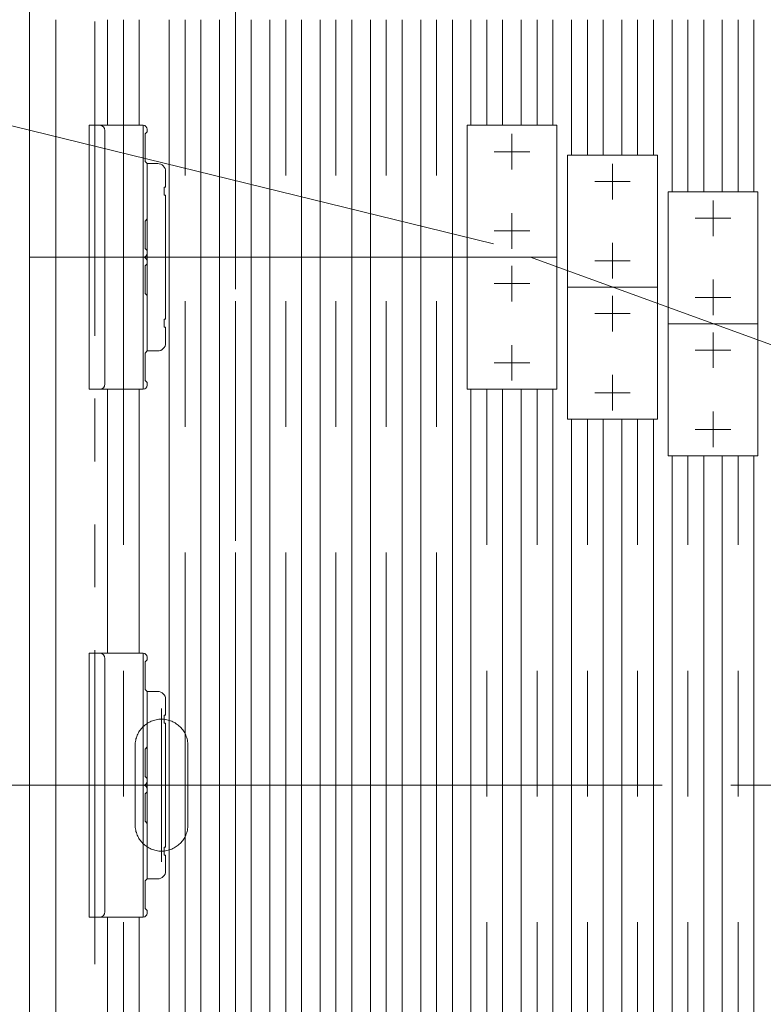
# Model space of a CAD drawing. Units: millimetres. Extents: x -2955 to 2955, y -2027 to 2027.
# Drawn here: x -2014 to -1732, y 981 to 1354 of the extents above; entities that cross this region are included whole.
import ezdxf

# ---------------------------------------------------------------- set-up
doc = ezdxf.new("R2010")
doc.units = ezdxf.units.MM
doc.header["$LTSCALE"] = 3.75
doc.linetypes.add('CENTERX2', pattern=[101.6, 63.5, -12.7, 12.7, -12.7])
doc.linetypes.add('PHANTOM', pattern=[63.5, 31.75, -6.35, 6.35, -6.35, 6.35, -6.35])
for name, color, linetype in [('19', 7, 'Continuous'), ('55', 7, 'Continuous'), ('63', 7, 'Continuous'), ('71', 7, 'Continuous'), ('73', 7, 'Continuous'), ('74', 7, 'Continuous'), ('77', 7, 'Continuous'), ('78', 7, 'Continuous'), ('Layer0080', 7, 'Continuous'), ('Layer0255', 7, 'Continuous')]:
    doc.layers.add(name, color=color, linetype=linetype)

# ---------------------------------------------------------------- blocks, each defined once
blk = doc.blocks.new('DC_GROUP_W_SLSH_S_150_3_85')
at = {"layer": '19', "color": 7, "linetype": 'Continuous', "lineweight": 13}
blk.add_line((-2010.33, 1441.44), (-2010.33, 687.44), dxfattribs=at)
blk = doc.blocks.new('DC_GROUP_W_SLSH_S_150_3_84')
at = {"layer": '19', "linetype": 'Continuous'}
blk.add_blockref('DC_GROUP_W_SLSH_S_150_3_85', (0, 0), dxfattribs=at)
blk = doc.blocks.new('DC_GROUP_W_SLSH_S_150_3_279')
at = {"layer": '73', "color": 7, "linetype": 'Continuous', "lineweight": 13}
for p, q in [((-1981.78, 1064.44), (-1967.28, 1064.44)), ((-1967.28, 1014.44), (-1967.28, 1064.44)), ((-1966.58, 1061.14), (-1965.78, 1061.94)), ((-1966.58, 1050.74), (-1966.58, 1061.14)), ((-1965.78, 1062.94), (-1965.78, 1061.94)), ((-1981.78, 1029.44), (-1981.78, 1049.44)), ((-1965.78, 1049.94), (-1966.58, 1050.74)), ((-1965.78, 1049.94), (-1965.78, 1028.94)), ((-1966.58, 1028.14), (-1965.78, 1028.94)), ((-1966.58, 1017.74), (-1966.58, 1028.14)), ((-1965.78, 1016.94), (-1966.58, 1017.74)), ((-1965.78, 1016.94), (-1965.78, 1015.94)), ((-1967.28, 1014.44), (-1983.78, 1014.44))]:
    blk.add_line(p, q, dxfattribs=at)
for centre, start, end in [((-1967.28, 1062.94), 0, 90), ((-1967.28, 1015.94), 270, 0)]:
    blk.add_arc(centre, 1.5, start, end, dxfattribs=at)
blk = doc.blocks.new('DC_GROUP_W_SLSH_S_150_3_281')
at = {"layer": '73', "color": 7, "linetype": 'Continuous', "lineweight": 13}
for p, q in [((-1967.28, 1114.44), (-1983.78, 1114.44)), ((-1967.28, 1114.44), (-1967.28, 1064.44)), ((-1965.78, 1111.94), (-1966.58, 1111.14)), ((-1965.78, 1111.94), (-1965.78, 1112.94)), ((-1966.58, 1111.14), (-1966.58, 1100.74)), ((-1966.58, 1100.74), (-1965.78, 1099.94)), ((-1981.78, 1099.44), (-1981.78, 1079.44)), ((-1965.78, 1078.94), (-1965.78, 1099.94)), ((-1965.78, 1078.94), (-1966.58, 1078.14)), ((-1966.58, 1078.14), (-1966.58, 1067.74)), ((-1966.58, 1067.74), (-1965.78, 1066.94)), ((-1965.78, 1065.94), (-1965.78, 1066.94)), ((-1981.78, 1064.44), (-1967.28, 1064.44))]:
    blk.add_line(p, q, dxfattribs=at)
for centre, start, end in [((-1967.28, 1112.94), 0, 90), ((-1967.28, 1065.94), 270, 0)]:
    blk.add_arc(centre, 1.5, start, end, dxfattribs=at)
blk = doc.blocks.new('DC_GROUP_W_SLSH_S_150_3_280')
at = {"layer": '71', "color": 7, "linetype": 'Continuous', "lineweight": 13}
for p, q in [((-1987.78, 1114.44), (-1987.78, 1014.44)), ((-1983.78, 1114.44), (-1987.78, 1114.44)), ((-1981.78, 1112.44), (-1981.78, 1016.44)), ((-1983.78, 1014.44), (-1987.78, 1014.44))]:
    blk.add_line(p, q, dxfattribs=at)
at = {"layer": '71', "color": 3, "linetype": 'CENTERX2', "lineweight": 13}
blk.add_line((-1961.29, 1064.44), (-1991.92, 1064.44), dxfattribs=at)
at = {"layer": '71', "color": 7, "linetype": 'Continuous', "lineweight": 13}
for centre, start, end in [((-1983.78, 1112.44), 360, 90), ((-1983.78, 1016.44), 270, 360)]:
    blk.add_arc(centre, 2, start, end, dxfattribs=at)
blk = doc.blocks.new('DC_GROUP_W_SLSH_S_150_3_283')
at = {"layer": '74', "color": 7, "linetype": 'Continuous', "lineweight": 13}
for p, q in [((-1965.78, 1099.94), (-1961.78, 1099.94)), ((-1965.78, 1099.94), (-1965.78, 1028.94)), ((-1958.78, 1096.94), (-1958.78, 1090.94)), ((-1959.28, 1087.94), (-1959.28, 1090.94)), ((-1959.28, 1090.94), (-1958.78, 1090.94)), ((-1958.78, 1087.94), (-1959.28, 1087.94)), ((-1958.78, 1087.94), (-1958.78, 1040.94)), ((-1959.28, 1037.94), (-1959.28, 1040.94)), ((-1959.28, 1040.94), (-1958.78, 1040.94)), ((-1958.78, 1037.94), (-1959.28, 1037.94)), ((-1958.78, 1037.94), (-1958.78, 1031.94)), ((-1965.78, 1028.94), (-1961.78, 1028.94))]:
    blk.add_line(p, q, dxfattribs=at)
at = {"layer": '74', "color": 3, "linetype": 'CENTERX2', "lineweight": 13}
blk.add_line((-1969.25, 1064.44), (-1956.18, 1064.44), dxfattribs=at)
at = {"layer": '74', "color": 7, "linetype": 'Continuous', "lineweight": 13}
for centre, start, end in [((-1961.78, 1096.94), 0, 90), ((-1961.78, 1031.94), 270, 0)]:
    blk.add_arc(centre, 3, start, end, dxfattribs=at)
blk = doc.blocks.new('DC_GROUP_W_SLSH_S_150_3_282')
at = {"layer": '74', "linetype": 'Continuous'}
blk.add_blockref('DC_GROUP_W_SLSH_S_150_3_283', (0, 0), dxfattribs=at)
blk = doc.blocks.new('DC_GROUP_W_SLSH_S_150_3_278')
at = {"linetype": 'Continuous'}
blk.add_blockref('DC_GROUP_W_SLSH_S_150_3_282', (0, 0), dxfattribs=at)
at = {"layer": '71', "linetype": 'Continuous'}
blk.add_blockref('DC_GROUP_W_SLSH_S_150_3_280', (0, 0), dxfattribs=at)
at = {"layer": '73', "linetype": 'Continuous'}
for name in ['DC_GROUP_W_SLSH_S_150_3_281', 'DC_GROUP_W_SLSH_S_150_3_279']:
    blk.add_blockref(name, (0, 0), dxfattribs=at)
blk = doc.blocks.new('DC_GROUP_W_SLSH_S_150_3_285')
at = {"layer": '73', "color": 7, "linetype": 'Continuous', "lineweight": 13}
for p, q in [((-1981.78, 1264.44), (-1967.28, 1264.44)), ((-1967.28, 1214.44), (-1967.28, 1264.44)), ((-1966.58, 1261.14), (-1965.78, 1261.94)), ((-1966.58, 1250.74), (-1966.58, 1261.14)), ((-1965.78, 1262.94), (-1965.78, 1261.94)), ((-1965.78, 1249.94), (-1966.58, 1250.74)), ((-1965.78, 1249.94), (-1965.78, 1228.94)), ((-1981.78, 1229.44), (-1981.78, 1249.44)), ((-1966.58, 1228.14), (-1965.78, 1228.94)), ((-1966.58, 1217.74), (-1966.58, 1228.14)), ((-1965.78, 1216.94), (-1966.58, 1217.74)), ((-1965.78, 1216.94), (-1965.78, 1215.94)), ((-1967.28, 1214.44), (-1983.78, 1214.44))]:
    blk.add_line(p, q, dxfattribs=at)
for centre, start, end in [((-1967.28, 1262.94), 0, 90), ((-1967.28, 1215.94), 270, 0)]:
    blk.add_arc(centre, 1.5, start, end, dxfattribs=at)
blk = doc.blocks.new('DC_GROUP_W_SLSH_S_150_3_287')
at = {"layer": '73', "color": 7, "linetype": 'Continuous', "lineweight": 13}
for p, q in [((-1967.28, 1314.44), (-1983.78, 1314.44)), ((-1967.28, 1314.44), (-1967.28, 1264.44)), ((-1965.78, 1311.94), (-1966.58, 1311.14)), ((-1966.58, 1311.14), (-1966.58, 1300.74)), ((-1965.78, 1311.94), (-1965.78, 1312.94)), ((-1981.78, 1299.44), (-1981.78, 1279.44)), ((-1966.58, 1300.74), (-1965.78, 1299.94)), ((-1965.78, 1278.94), (-1965.78, 1299.94)), ((-1965.78, 1278.94), (-1966.58, 1278.14)), ((-1966.58, 1278.14), (-1966.58, 1267.74)), ((-1966.58, 1267.74), (-1965.78, 1266.94)), ((-1965.78, 1265.94), (-1965.78, 1266.94)), ((-1981.78, 1264.44), (-1967.28, 1264.44))]:
    blk.add_line(p, q, dxfattribs=at)
for centre, start, end in [((-1967.28, 1312.94), 0, 90), ((-1967.28, 1265.94), 270, 0)]:
    blk.add_arc(centre, 1.5, start, end, dxfattribs=at)
blk = doc.blocks.new('DC_GROUP_W_SLSH_S_150_3_286')
at = {"layer": '71', "color": 7, "linetype": 'Continuous', "lineweight": 13}
for p, q in [((-1987.78, 1314.44), (-1987.78, 1214.44)), ((-1983.78, 1314.44), (-1987.78, 1314.44)), ((-1981.78, 1312.44), (-1981.78, 1216.44)), ((-1983.78, 1214.44), (-1987.78, 1214.44))]:
    blk.add_line(p, q, dxfattribs=at)
at = {"layer": '71', "color": 3, "linetype": 'CENTERX2', "lineweight": 13}
blk.add_line((-1961.29, 1264.44), (-1991.92, 1264.44), dxfattribs=at)
at = {"layer": '71', "color": 7, "linetype": 'Continuous', "lineweight": 13}
for centre, start, end in [((-1983.78, 1312.44), 360, 90), ((-1983.78, 1216.44), 270, 360)]:
    blk.add_arc(centre, 2, start, end, dxfattribs=at)
blk = doc.blocks.new('DC_GROUP_W_SLSH_S_150_3_289')
at = {"layer": '74', "color": 7, "linetype": 'Continuous', "lineweight": 13}
for p, q in [((-1965.78, 1299.94), (-1961.78, 1299.94)), ((-1965.78, 1299.94), (-1965.78, 1228.94)), ((-1958.78, 1296.94), (-1958.78, 1290.94)), ((-1959.28, 1287.94), (-1959.28, 1290.94)), ((-1959.28, 1290.94), (-1958.78, 1290.94)), ((-1958.78, 1287.94), (-1959.28, 1287.94)), ((-1958.78, 1287.94), (-1958.78, 1240.94)), ((-1959.28, 1237.94), (-1959.28, 1240.94)), ((-1959.28, 1240.94), (-1958.78, 1240.94)), ((-1958.78, 1237.94), (-1959.28, 1237.94)), ((-1958.78, 1237.94), (-1958.78, 1231.94)), ((-1965.78, 1228.94), (-1961.78, 1228.94))]:
    blk.add_line(p, q, dxfattribs=at)
at = {"layer": '74', "color": 3, "linetype": 'CENTERX2', "lineweight": 13}
blk.add_line((-1969.25, 1264.44), (-1956.18, 1264.44), dxfattribs=at)
at = {"layer": '74', "color": 7, "linetype": 'Continuous', "lineweight": 13}
for centre, start, end in [((-1961.78, 1296.94), 0, 90), ((-1961.78, 1231.94), 270, 0)]:
    blk.add_arc(centre, 3, start, end, dxfattribs=at)
blk = doc.blocks.new('DC_GROUP_W_SLSH_S_150_3_288')
at = {"layer": '74', "linetype": 'Continuous'}
blk.add_blockref('DC_GROUP_W_SLSH_S_150_3_289', (0, 0), dxfattribs=at)
blk = doc.blocks.new('DC_GROUP_W_SLSH_S_150_3_284')
at = {"linetype": 'Continuous'}
blk.add_blockref('DC_GROUP_W_SLSH_S_150_3_288', (0, 0), dxfattribs=at)
at = {"layer": '71', "linetype": 'Continuous'}
blk.add_blockref('DC_GROUP_W_SLSH_S_150_3_286', (0, 0), dxfattribs=at)
at = {"layer": '73', "linetype": 'Continuous'}
for name in ['DC_GROUP_W_SLSH_S_150_3_287', 'DC_GROUP_W_SLSH_S_150_3_285']:
    blk.add_blockref(name, (0, 0), dxfattribs=at)
blk = doc.blocks.new('DC_GROUP_W_SLSH_S_150_3_335')
at = {"layer": '71', "color": 7, "linetype": 'Continuous', "lineweight": 13}
for p, q in [((-1768.35, 1289.24), (-1734.35, 1289.24)), ((-1768.35, 1189.24), (-1768.35, 1289.24)), ((-1734.35, 1289.24), (-1734.35, 1189.24)), ((-1734.35, 1189.24), (-1768.35, 1189.24))]:
    blk.add_line(p, q, dxfattribs=at)
at = {"layer": '71', "color": 3, "linetype": 'CENTERX2', "lineweight": 13}
for p, q in [((-1751.35, 1272.49), (-1751.35, 1285.99)), ((-1744.6, 1279.24), (-1758.1, 1279.24)), ((-1751.35, 1242.49), (-1751.35, 1255.99)), ((-1744.6, 1249.24), (-1758.1, 1249.24)), ((-1734.35, 1239.24), (-1768.35, 1239.24)), ((-1751.35, 1222.49), (-1751.35, 1235.99)), ((-1744.6, 1229.24), (-1758.1, 1229.24)), ((-1751.35, 1192.49), (-1751.35, 1205.99)), ((-1744.6, 1199.24), (-1758.1, 1199.24))]:
    blk.add_line(p, q, dxfattribs=at)
blk = doc.blocks.new('DC_GROUP_W_SLSH_S_150_3_334')
at = {"layer": '71', "linetype": 'Continuous'}
blk.add_blockref('DC_GROUP_W_SLSH_S_150_3_335', (0, 0), dxfattribs=at)
blk = doc.blocks.new('DC_GROUP_W_SLSH_S_150_3_337')
at = {"layer": '71', "color": 7, "linetype": 'Continuous', "lineweight": 13}
for p, q in [((-1806.45, 1303.1), (-1772.45, 1303.1)), ((-1806.45, 1203.1), (-1806.45, 1303.1)), ((-1772.45, 1303.1), (-1772.45, 1203.1)), ((-1772.45, 1203.1), (-1806.45, 1203.1))]:
    blk.add_line(p, q, dxfattribs=at)
at = {"layer": '71', "color": 3, "linetype": 'CENTERX2', "lineweight": 13}
for p, q in [((-1789.45, 1286.35), (-1789.45, 1299.85)), ((-1782.7, 1293.1), (-1796.2, 1293.1)), ((-1789.45, 1256.35), (-1789.45, 1269.85)), ((-1782.7, 1263.1), (-1796.2, 1263.1)), ((-1772.45, 1253.1), (-1806.45, 1253.1)), ((-1789.45, 1236.35), (-1789.45, 1249.85)), ((-1782.7, 1243.1), (-1796.2, 1243.1)), ((-1789.45, 1206.35), (-1789.45, 1219.85)), ((-1782.7, 1213.1), (-1796.2, 1213.1))]:
    blk.add_line(p, q, dxfattribs=at)
blk = doc.blocks.new('DC_GROUP_W_SLSH_S_150_3_336')
at = {"layer": '71', "linetype": 'Continuous'}
blk.add_blockref('DC_GROUP_W_SLSH_S_150_3_337', (0, 0), dxfattribs=at)
blk = doc.blocks.new('DC_GROUP_W_SLSH_S_150_3_339')
at = {"layer": '71', "color": 7, "linetype": 'Continuous', "lineweight": 13}
for p, q in [((-1844.55, 1314.44), (-1810.55, 1314.44)), ((-1844.55, 1214.44), (-1844.55, 1314.44)), ((-1810.55, 1314.44), (-1810.55, 1214.44)), ((-1810.55, 1214.44), (-1844.55, 1214.44))]:
    blk.add_line(p, q, dxfattribs=at)
at = {"layer": '71', "color": 3, "linetype": 'CENTERX2', "lineweight": 13}
for p, q in [((-1827.55, 1297.69), (-1827.55, 1311.19)), ((-1820.8, 1304.44), (-1834.3, 1304.44)), ((-1827.55, 1267.69), (-1827.55, 1281.19)), ((-1820.8, 1274.44), (-1834.3, 1274.44)), ((-1810.55, 1264.44), (-1844.55, 1264.44)), ((-1827.55, 1247.69), (-1827.55, 1261.19)), ((-1820.8, 1254.44), (-1834.3, 1254.44)), ((-1827.55, 1217.69), (-1827.55, 1231.19)), ((-1820.8, 1224.44), (-1834.3, 1224.44))]:
    blk.add_line(p, q, dxfattribs=at)
blk = doc.blocks.new('DC_GROUP_W_SLSH_S_150_3_338')
at = {"layer": '71', "linetype": 'Continuous'}
blk.add_blockref('DC_GROUP_W_SLSH_S_150_3_339', (0, 0), dxfattribs=at)
blk = doc.blocks.new('DC_GROUP_W_SLSH_S_150_3_379')
at = {"layer": 'Layer0080', "color": 140, "linetype": 'PHANTOM', "lineweight": 13}
for p, q in [((-2005.04, 1392.07), (-1999.66, 1386.7)), ((-2002.21, 1394.9), (-1996.83, 1389.52)), ((-1987.34, 1391.03), (-2001.13, 1377.24)), ((-1988.1, 1390.83), (-2001.08, 1377.85)), ((-1988.54, 1391.03), (-2001.05, 1378.52)), ((-1989.31, 1390.83), (-2001.02, 1379.12)), ((-1989.74, 1391.03), (-2000.98, 1379.79)), ((-1990.51, 1390.83), (-2000.95, 1380.38)), ((-1990.94, 1391.03), (-2000.92, 1381.06)), ((-1991.71, 1390.83), (-2000.88, 1381.65)), ((-1992.15, 1391.03), (-2000.85, 1382.32)), ((-1992.91, 1390.83), (-2000.82, 1382.92)), ((-1994.33, 1390.82), (-2000.55, 1384.6)), ((-2000, 1386.35), (-1996.49, 1389.87)), ((-1995.88, 1389.28), (-1996.17, 1389.82)), ((-1993.84, 1391.03), (-1992.91, 1391.03)), ((-1992.91, 1391.03), (-1992.91, 1390.83)), ((-1992.91, 1390.83), (-1992.35, 1390.83)), ((-1992.15, 1391.03), (-1991.71, 1391.03)), ((-1991.71, 1391.03), (-1991.71, 1390.83)), ((-1991.71, 1390.83), (-1991.14, 1390.83)), ((-1990.94, 1391.03), (-1990.52, 1391.03)), ((-1990.52, 1391.03), (-1990.52, 1390.83)), ((-1990.51, 1390.83), (-1989.94, 1390.83)), ((-1989.74, 1391.03), (-1989.31, 1391.03)), ((-1989.31, 1391.03), (-1989.31, 1390.83)), ((-1989.31, 1390.83), (-1988.74, 1390.83)), ((-1988.54, 1391.03), (-1988.1, 1391.03)), ((-1988.1, 1391.03), (-1988.1, 1390.83)), ((-1988.1, 1390.83), (-1987.54, 1390.83)), ((-1987.34, 1391.03), (-1970.13, 1391.03)), ((-1970.13, 1391.03), (-1970.13, 1374.03)), ((-1970.13, 1389.33), (-1969.73, 1389.33)), ((-1969.73, 1389.33), (-1969.73, 1379.86)), ((-1969.03, 1387.92), (-1969.73, 1387.94)), ((-1969.03, 1385.53), (-1969.03, 1387.92)), ((-2000.82, 1382.92), (-2000.75, 1384.15)), ((-1999.41, 1385.74), (-1999.96, 1386.04)), ((-1969.03, 1385.53), (-1969.73, 1385.52)), ((-2000.95, 1380.38), (-2000.92, 1381.06)), ((-2000.88, 1381.65), (-2000.85, 1382.32)), ((-2000.77, 1380), (-2000.74, 1380.6)), ((-2000.7, 1381.27), (-2000.67, 1381.86)), ((-2000.64, 1382.54), (-2000.61, 1383.13)), ((-1969.03, 1383.42), (-1969.73, 1383.44)), ((-1969.03, 1381.03), (-1969.73, 1381.02)), ((-1969.03, 1381.03), (-1969.03, 1383.42)), ((-2001.13, 1377.24), (-2001.13, 1374.03)), ((-2001.08, 1377.85), (-2001.05, 1378.52)), ((-2001.02, 1379.12), (-2000.98, 1379.79)), ((-2000.9, 1377.46), (-2000.87, 1378.06)), ((-2000.84, 1378.73), (-2000.81, 1379.33)), ((-1970.13, 1379.86), (-1969.73, 1379.86)), ((-1998.13, 1376.23), (-1998.33, 1376.23)), ((-1994.93, 1371.03), (-1994.93, 1373.43)), ((-1994.93, 1373.43), (-1976.33, 1373.43)), ((-1976.33, 1373.43), (-1976.33, 1371.03)), ((-1973.13, 1376.23), (-1972.93, 1376.23)), ((-1998.13, 1371.83), (-1998.33, 1371.83)), ((-1998.13, 1371.03), (-1973.13, 1371.03)), ((-1994.93, 1371.83), (-1976.33, 1371.83)), ((-1973.13, 1371.83), (-1972.93, 1371.83))]:
    blk.add_line(p, q, dxfattribs=at)
for centre, radius, start, end in [((-2003.8, 1392.25), 1.25, 81.8486, 188.1088), ((-2004.86, 1393.31), 1.25, 261.8486, 8.1088), ((-2002.39, 1393.66), 1.25, 81.7462, 188.2111), ((-1996.35, 1389.72), 0.2, 28.6105, 135), ((-1993.84, 1390.33), 0.7, 90, 135), ((-2000.05, 1384.11), 0.7, 135, 177), ((-1999.86, 1386.21), 0.2, 135, 241.3895), ((-1970.43, 1378.43), 2.4, 277.1805, 73.0495), ((-1998.13, 1374.03), 3, 180, 270), ((-1998.33, 1374.03), 2.2, 90, 270), ((-1998.13, 1374.03), 2.2, 270, 90), ((-1973.13, 1374.03), 2.2, 90, 270), ((-1973.13, 1374.03), 3, 270, 0), ((-1972.93, 1374.03), 2.2, 270, 90)]:
    blk.add_arc(centre, radius, start, end, dxfattribs=at)
blk = doc.blocks.new('DC_GROUP_W_SLSH_S_150_3_378')
at = {"layer": 'Layer0080', "linetype": 'Continuous'}
blk.add_blockref('DC_GROUP_W_SLSH_S_150_3_379', (0, 0), dxfattribs=at)
blk = doc.blocks.new('DC_GROUP_W_SLSH_S_150_3_381')
at = {"layer": 'Layer0080', "color": 140, "linetype": 'PHANTOM', "lineweight": 13}
for p, q in [((-1998.13, 757.64), (-1998.33, 757.64)), ((-1998.13, 758.44), (-1973.13, 758.44)), ((-1994.93, 758.44), (-1994.93, 756.04)), ((-1994.93, 757.64), (-1976.33, 757.64)), ((-1976.33, 756.04), (-1976.33, 758.44)), ((-1973.13, 757.64), (-1972.93, 757.64)), ((-2001.13, 752.23), (-2001.13, 755.44)), ((-1994.93, 756.04), (-1976.33, 756.04)), ((-1970.13, 738.44), (-1970.13, 755.44)), ((-1987.34, 738.44), (-2001.13, 752.23)), ((-2001.08, 751.62), (-2001.05, 750.95)), ((-1988.1, 738.64), (-2001.08, 751.62)), ((-1988.54, 738.44), (-2001.05, 750.95)), ((-2001.02, 750.35), (-2000.98, 749.68)), ((-1989.31, 738.64), (-2001.02, 750.35)), ((-2000.9, 752.01), (-2000.87, 751.41)), ((-2000.84, 750.74), (-2000.81, 750.14)), ((-1998.13, 753.24), (-1998.33, 753.24)), ((-1973.13, 753.24), (-1972.93, 753.24)), ((-1989.74, 738.44), (-2000.98, 749.68)), ((-2000.95, 749.08), (-2000.92, 748.41)), ((-1990.51, 738.64), (-2000.95, 749.08)), ((-1990.94, 738.44), (-2000.92, 748.41)), ((-1991.71, 738.64), (-2000.88, 747.81)), ((-2000.88, 747.81), (-2000.85, 747.14)), ((-1992.15, 738.44), (-2000.85, 747.14)), ((-2000.82, 746.55), (-2000.75, 745.32)), ((-1992.91, 738.64), (-2000.82, 746.55)), ((-2000.77, 749.47), (-2000.74, 748.87)), ((-2000.7, 748.2), (-2000.67, 747.6)), ((-2000.64, 746.93), (-2000.61, 746.33)), ((-1970.13, 749.61), (-1969.73, 749.61)), ((-1969.73, 740.14), (-1969.73, 749.61)), ((-1969.03, 748.44), (-1969.73, 748.45)), ((-1969.03, 748.44), (-1969.03, 746.05)), ((-2005.04, 737.4), (-1999.66, 742.77)), ((-1994.33, 738.65), (-2000.55, 744.86)), ((-2000, 743.11), (-1996.49, 739.6)), ((-1999.41, 743.73), (-1999.96, 743.43)), ((-1969.03, 746.05), (-1969.73, 746.03)), ((-1969.03, 743.94), (-1969.73, 743.95)), ((-1969.03, 743.94), (-1969.03, 741.55)), ((-2002.21, 734.57), (-1996.83, 739.94)), ((-1995.88, 740.19), (-1996.17, 739.65)), ((-1992.91, 738.44), (-1992.91, 738.64)), ((-1992.91, 738.64), (-1992.35, 738.64)), ((-1991.71, 738.44), (-1991.71, 738.64)), ((-1991.71, 738.64), (-1991.14, 738.64)), ((-1990.52, 738.44), (-1990.52, 738.64)), ((-1990.51, 738.64), (-1989.94, 738.64)), ((-1989.31, 738.44), (-1989.31, 738.64)), ((-1989.31, 738.64), (-1988.74, 738.64)), ((-1988.1, 738.44), (-1988.1, 738.64)), ((-1988.1, 738.64), (-1987.54, 738.64)), ((-1970.13, 740.14), (-1969.73, 740.14)), ((-1969.03, 741.55), (-1969.73, 741.53)), ((-1993.84, 738.44), (-1992.91, 738.44)), ((-1992.15, 738.44), (-1991.71, 738.44)), ((-1990.94, 738.44), (-1990.52, 738.44)), ((-1989.74, 738.44), (-1989.31, 738.44)), ((-1988.54, 738.44), (-1988.1, 738.44)), ((-1987.34, 738.44), (-1970.13, 738.44))]:
    blk.add_line(p, q, dxfattribs=at)
for centre, radius, start, end in [((-1998.13, 755.44), 3, 90, 180), ((-1998.33, 755.44), 2.2, 90, 270), ((-1998.13, 755.44), 2.2, 270, 90), ((-1973.13, 755.44), 2.2, 90, 270), ((-1973.13, 755.44), 3, 0, 90), ((-1972.93, 755.44), 2.2, 270, 90), ((-1970.43, 751.04), 2.4, 286.9505, 82.8195), ((-2000.05, 745.36), 0.7, 183, 225), ((-1999.86, 743.25), 0.2, 118.6105, 225), ((-1996.35, 739.74), 0.2, 225, 331.3895), ((-1993.84, 739.14), 0.7, 225, 270), ((-2003.8, 737.22), 1.25, 171.8912, 278.1514), ((-2004.86, 736.16), 1.25, 351.8912, 98.1514), ((-2002.39, 735.8), 1.25, 171.7889, 278.2538)]:
    blk.add_arc(centre, radius, start, end, dxfattribs=at)
blk = doc.blocks.new('DC_GROUP_W_SLSH_S_150_3_380')
at = {"layer": 'Layer0080', "linetype": 'Continuous'}
blk.add_blockref('DC_GROUP_W_SLSH_S_150_3_381', (0, 0), dxfattribs=at)
blk = doc.blocks.new('DC_GROUP_W_SLSH_S_150_3_377')
at = {"layer": 'Layer0080', "color": 140, "linetype": 'PHANTOM', "lineweight": 13}
blk.add_line((-1985.63, 758.44), (-1985.63, 1370.44), dxfattribs=at)
at = {"linetype": 'Continuous'}
for name in ['DC_GROUP_W_SLSH_S_150_3_378', 'DC_GROUP_W_SLSH_S_150_3_380']:
    blk.add_blockref(name, (0, 0), dxfattribs=at)
blk = doc.blocks.new('DC_GROUP_W_SLSH_S_150_3_373')
at = {"layer": '78', "color": 91, "linetype": 'PHANTOM', "lineweight": 13}
for p, q in [((-1960.33, 1035.44), (-1960.33, 1093.44)), ((-1970.33, 1049.44), (-1970.33, 1079.44)), ((-1950.33, 1049.44), (-1950.33, 1079.44)), ((-1946.33, 1064.44), (-1974.33, 1064.44))]:
    blk.add_line(p, q, dxfattribs=at)
for centre, start, end in [((-1960.33, 1079.44), 0, 180), ((-1960.33, 1049.44), 180, 0)]:
    blk.add_arc(centre, 10, start, end, dxfattribs=at)
blk = doc.blocks.new('DC_GROUP_W_SLSH_S_150_3_372')
at = {"layer": '78', "color": 7, "linetype": 'Continuous', "lineweight": 13}
blk.add_line((-2010.33, 688.44), (-2010.33, 1440.44), dxfattribs=at)
at = {"layer": '78', "color": 3, "linetype": 'CENTERX2', "lineweight": 13}
blk.add_line((-2030.33, 1064.44), (-1495.33, 1064.44), dxfattribs=at)
at = {"layer": '78', "linetype": 'Continuous'}
blk.add_blockref('DC_GROUP_W_SLSH_S_150_3_373', (0, 0), dxfattribs=at)
blk = doc.blocks.new('DA_DIMGROUP_0')
at = {"layer": 'Layer0255', "color": 2, "linetype": 'Continuous', "lineweight": 13}
blk.add_line((-2043.53, 1320.63), (-1834.57, 1269.57), dxfattribs=at)
blk = doc.blocks.new('DC_GROUP_W_SLSH_S_150_3_88')
at = {"layer": '77', "color": 7, "linetype": 'Continuous', "lineweight": 13}
for p, q in [((-1938.33, 914.44), (-1938.33, 1354.44)), ((-1926.33, 1354.44), (-1926.33, 914.44)), ((-1938.33, 774.44), (-1938.33, 814.44)), ((-1926.33, 814.44), (-1926.33, 774.44))]:
    blk.add_line(p, q, dxfattribs=at)
at = {"layer": '77', "color": 3, "linetype": 'CENTERX2', "lineweight": 13}
for p, q in [((-1932.33, 914.44), (-1932.33, 1354.44)), ((-1932.33, 774.44), (-1932.33, 814.44))]:
    blk.add_line(p, q, dxfattribs=at)
blk = doc.blocks.new('DC_GROUP_W_SLSH_S_150_3_89')
at = {"layer": '77', "color": 7, "linetype": 'Continuous', "lineweight": 13}
for p, q in [((-1919.28, 914.44), (-1919.28, 1354.44)), ((-1907.28, 1354.44), (-1907.28, 914.44)), ((-1919.28, 774.44), (-1919.28, 814.44)), ((-1907.28, 814.44), (-1907.28, 774.44))]:
    blk.add_line(p, q, dxfattribs=at)
at = {"layer": '77', "color": 3, "linetype": 'CENTERX2', "lineweight": 13}
for p, q in [((-1913.28, 914.44), (-1913.28, 1354.44)), ((-1913.28, 774.44), (-1913.28, 814.44))]:
    blk.add_line(p, q, dxfattribs=at)
blk = doc.blocks.new('DC_GROUP_W_SLSH_S_150_3_91')
at = {"layer": '77', "color": 7, "linetype": 'Continuous', "lineweight": 13}
for p, q in [((-1881.18, 914.44), (-1881.18, 1354.44)), ((-1869.18, 1354.44), (-1869.18, 914.44)), ((-1881.18, 774.44), (-1881.18, 814.44)), ((-1869.18, 814.44), (-1869.18, 774.44))]:
    blk.add_line(p, q, dxfattribs=at)
at = {"layer": '77', "color": 3, "linetype": 'CENTERX2', "lineweight": 13}
for p, q in [((-1875.18, 914.44), (-1875.18, 1354.44)), ((-1875.18, 774.44), (-1875.18, 814.44))]:
    blk.add_line(p, q, dxfattribs=at)
blk = doc.blocks.new('DC_GROUP_W_SLSH_S_150_3_92')
at = {"layer": '77', "color": 7, "linetype": 'Continuous', "lineweight": 13}
for p, q in [((-1900.23, 914.44), (-1900.23, 1354.44)), ((-1888.23, 1354.44), (-1888.23, 914.44)), ((-1900.23, 774.44), (-1900.23, 814.44)), ((-1888.23, 814.44), (-1888.23, 774.44))]:
    blk.add_line(p, q, dxfattribs=at)
at = {"layer": '77', "color": 3, "linetype": 'CENTERX2', "lineweight": 13}
for p, q in [((-1894.23, 914.44), (-1894.23, 1354.44)), ((-1894.23, 774.44), (-1894.23, 814.44))]:
    blk.add_line(p, q, dxfattribs=at)
blk = doc.blocks.new('DC_GROUP_W_SLSH_S_150_3_93')
at = {"layer": '77', "color": 7, "linetype": 'Continuous', "lineweight": 13}
for p, q in [((-1843.08, 1314.44), (-1843.08, 1354.44)), ((-1831.08, 1354.44), (-1831.08, 1314.44)), ((-1843.08, 774.44), (-1843.08, 1214.44)), ((-1831.08, 1214.44), (-1831.08, 774.44))]:
    blk.add_line(p, q, dxfattribs=at)
at = {"layer": '77', "color": 3, "linetype": 'CENTERX2', "lineweight": 13}
for p, q in [((-1837.08, 1314.44), (-1837.08, 1354.44)), ((-1837.08, 774.44), (-1837.08, 1214.44))]:
    blk.add_line(p, q, dxfattribs=at)
blk = doc.blocks.new('DC_GROUP_W_SLSH_S_150_3_94')
at = {"layer": '77', "color": 7, "linetype": 'Continuous', "lineweight": 13}
for p, q in [((-1862.13, 914.44), (-1862.13, 1354.44)), ((-1850.13, 1354.44), (-1850.13, 914.44)), ((-1862.13, 774.44), (-1862.13, 814.44)), ((-1850.13, 814.44), (-1850.13, 774.44))]:
    blk.add_line(p, q, dxfattribs=at)
at = {"layer": '77', "color": 3, "linetype": 'CENTERX2', "lineweight": 13}
for p, q in [((-1856.13, 914.44), (-1856.13, 1354.44)), ((-1856.13, 774.44), (-1856.13, 814.44))]:
    blk.add_line(p, q, dxfattribs=at)
blk = doc.blocks.new('DC_GROUP_W_SLSH_S_150_3_95')
at = {"layer": '77', "color": 7, "linetype": 'Continuous', "lineweight": 13}
for p, q in [((-1804.98, 1303.1), (-1804.98, 1354.44)), ((-1792.98, 1354.44), (-1792.98, 1303.1)), ((-1804.98, 774.44), (-1804.98, 1203.1)), ((-1792.98, 1203.1), (-1792.98, 774.44))]:
    blk.add_line(p, q, dxfattribs=at)
at = {"layer": '77', "color": 3, "linetype": 'CENTERX2', "lineweight": 13}
for p, q in [((-1798.98, 1303.1), (-1798.98, 1354.44)), ((-1798.98, 774.44), (-1798.98, 1203.1))]:
    blk.add_line(p, q, dxfattribs=at)
blk = doc.blocks.new('DC_GROUP_W_SLSH_S_150_3_96')
at = {"layer": '77', "color": 7, "linetype": 'Continuous', "lineweight": 13}
for p, q in [((-1824.03, 1314.44), (-1824.03, 1354.44)), ((-1812.03, 1354.44), (-1812.03, 1314.44)), ((-1824.03, 774.44), (-1824.03, 1214.44)), ((-1812.03, 1214.44), (-1812.03, 774.44))]:
    blk.add_line(p, q, dxfattribs=at)
at = {"layer": '77', "color": 3, "linetype": 'CENTERX2', "lineweight": 13}
for p, q in [((-1818.03, 1314.44), (-1818.03, 1354.44)), ((-1818.03, 774.44), (-1818.03, 1214.44))]:
    blk.add_line(p, q, dxfattribs=at)
blk = doc.blocks.new('DC_GROUP_W_SLSH_S_150_3_97')
at = {"layer": '77', "color": 7, "linetype": 'Continuous', "lineweight": 13}
for p, q in [((-1766.88, 1289.24), (-1766.88, 1354.44)), ((-1754.88, 1354.44), (-1754.88, 1289.24)), ((-1766.88, 774.44), (-1766.88, 1189.24)), ((-1754.88, 1189.24), (-1754.88, 774.44))]:
    blk.add_line(p, q, dxfattribs=at)
at = {"layer": '77', "color": 3, "linetype": 'CENTERX2', "lineweight": 13}
for p, q in [((-1760.88, 1289.24), (-1760.88, 1354.44)), ((-1760.88, 774.44), (-1760.88, 1189.24))]:
    blk.add_line(p, q, dxfattribs=at)
blk = doc.blocks.new('DC_GROUP_W_SLSH_S_150_3_98')
at = {"layer": '77', "color": 7, "linetype": 'Continuous', "lineweight": 13}
for p, q in [((-1785.93, 1303.1), (-1785.93, 1354.44)), ((-1773.93, 1354.44), (-1773.93, 1303.1)), ((-1785.93, 774.44), (-1785.93, 1203.1)), ((-1773.93, 1203.1), (-1773.93, 774.44))]:
    blk.add_line(p, q, dxfattribs=at)
at = {"layer": '77', "color": 3, "linetype": 'CENTERX2', "lineweight": 13}
for p, q in [((-1779.93, 1303.1), (-1779.93, 1354.44)), ((-1779.93, 774.44), (-1779.93, 1203.1))]:
    blk.add_line(p, q, dxfattribs=at)
blk = doc.blocks.new('DC_GROUP_W_SLSH_S_150_3_100')
at = {"layer": '77', "color": 7, "linetype": 'Continuous', "lineweight": 13}
for p, q in [((-1747.83, 1289.24), (-1747.83, 1354.44)), ((-1735.83, 1354.44), (-1735.83, 1289.24)), ((-1747.83, 774.44), (-1747.83, 1189.24)), ((-1735.83, 1189.24), (-1735.83, 774.44))]:
    blk.add_line(p, q, dxfattribs=at)
at = {"layer": '77', "color": 3, "linetype": 'CENTERX2', "lineweight": 13}
for p, q in [((-1741.83, 1289.24), (-1741.83, 1354.44)), ((-1741.83, 774.44), (-1741.83, 1189.24))]:
    blk.add_line(p, q, dxfattribs=at)
blk = doc.blocks.new('DC_GROUP_W_SLSH_S_150_3_134')
at = {"layer": '77', "color": 7, "linetype": 'Continuous', "lineweight": 13}
for p, q in [((-1957.38, 914.44), (-1957.38, 1354.44)), ((-1945.38, 1354.44), (-1945.38, 914.44)), ((-1957.38, 774.44), (-1957.38, 814.44)), ((-1945.38, 814.44), (-1945.38, 774.44))]:
    blk.add_line(p, q, dxfattribs=at)
at = {"layer": '77', "color": 3, "linetype": 'CENTERX2', "lineweight": 13}
for p, q in [((-1951.38, 914.44), (-1951.38, 1354.44)), ((-1951.38, 774.44), (-1951.38, 814.44))]:
    blk.add_line(p, q, dxfattribs=at)
blk = doc.blocks.new('DC_GROUP_W_SLSH_S_150_3_135')
at = {"layer": '77', "color": 7, "linetype": 'Continuous', "lineweight": 13}
for p, q in [((-1980.78, 1314.44), (-1980.78, 1354.44)), ((-1968.78, 1354.44), (-1968.78, 1314.44)), ((-1980.78, 1114.44), (-1980.78, 1214.44)), ((-1968.78, 1214.44), (-1968.78, 1114.44)), ((-1980.78, 914.44), (-1980.78, 1014.44)), ((-1968.78, 1014.44), (-1968.78, 914.44)), ((-1980.78, 774.44), (-1980.78, 814.44)), ((-1968.78, 814.44), (-1968.78, 774.44))]:
    blk.add_line(p, q, dxfattribs=at)
at = {"layer": '77', "color": 3, "linetype": 'CENTERX2', "lineweight": 13}
blk.add_line((-1974.78, 774.44), (-1974.78, 1354.44), dxfattribs=at)
blk = doc.blocks.new('DC_GROUP_W_SLSH_S_150_3_167')
at = {"layer": '55', "color": 3, "linetype": 'CENTERX2', "lineweight": 13}
for p, q in [((-2010.33, 1264.44), (-1820.48, 1264.44)), ((-1820.48, 1264.44), (-1270.98, 1064.44)), ((-1008.69, 1064.44), (-2010.33, 1064.44))]:
    blk.add_line(p, q, dxfattribs=at)
blk = doc.blocks.new('DC_GROUP_W_SLSH_S_150_3_177')
at = {"layer": '55', "color": 3, "linetype": 'CENTERX2', "lineweight": 13}
for p, q in [((-2010.34, 1264.44), (-1820.49, 1264.44)), ((-1820.49, 1264.44), (-1270.99, 1064.44)), ((-1008.7, 1064.44), (-2010.34, 1064.44))]:
    blk.add_line(p, q, dxfattribs=at)
blk = doc.blocks.new('DC_GROUP_W_SLSH_S_150_3_212')
at = {"layer": '63', "color": 7, "linetype": 'Continuous', "lineweight": 13}
for p, q in [((-2010.33, 687.44), (-2010.33, 1441.44)), ((-2000.33, 774.44), (-2000.33, 1354.44))]:
    blk.add_line(p, q, dxfattribs=at)
at = {"layer": '63', "color": 3, "linetype": 'CENTERX2', "lineweight": 13}
blk.add_line((-1962.66, 1064.44), (-2042.49, 1064.44), dxfattribs=at)

msp = doc.modelspace()

# ---------------------------------------------------------------- linework, layer by layer
at = {"color": 3, "linetype": 'CENTERX2', "lineweight": 13}
msp.add_line((-1932.3265, 490.2963), (-1932.3265, 1529.0601), dxfattribs=at)

# ---------------------------------------------------------------- block references
at = {"linetype": 'Continuous'}
for name in ['DC_GROUP_W_SLSH_S_150_3_84', 'DC_GROUP_W_SLSH_S_150_3_377', 'DC_GROUP_W_SLSH_S_150_3_284', 'DC_GROUP_W_SLSH_S_150_3_338', 'DC_GROUP_W_SLSH_S_150_3_336', 'DC_GROUP_W_SLSH_S_150_3_334', 'DC_GROUP_W_SLSH_S_150_3_278']:
    msp.add_blockref(name, (0, 0), dxfattribs=at)
at = {"layer": '55', "linetype": 'Continuous'}
for name in ['DC_GROUP_W_SLSH_S_150_3_177', 'DC_GROUP_W_SLSH_S_150_3_167']:
    msp.add_blockref(name, (0, 0), dxfattribs=at)
at = {"layer": '63', "linetype": 'Continuous'}
msp.add_blockref('DC_GROUP_W_SLSH_S_150_3_212', (0, 0), dxfattribs=at)
at = {"layer": '77', "linetype": 'Continuous'}
for name in ['DC_GROUP_W_SLSH_S_150_3_135', 'DC_GROUP_W_SLSH_S_150_3_134', 'DC_GROUP_W_SLSH_S_150_3_88', 'DC_GROUP_W_SLSH_S_150_3_89', 'DC_GROUP_W_SLSH_S_150_3_92', 'DC_GROUP_W_SLSH_S_150_3_91', 'DC_GROUP_W_SLSH_S_150_3_94', 'DC_GROUP_W_SLSH_S_150_3_93', 'DC_GROUP_W_SLSH_S_150_3_96', 'DC_GROUP_W_SLSH_S_150_3_95', 'DC_GROUP_W_SLSH_S_150_3_98', 'DC_GROUP_W_SLSH_S_150_3_97', 'DC_GROUP_W_SLSH_S_150_3_100']:
    msp.add_blockref(name, (0, 0), dxfattribs=at)
at = {"layer": '78', "linetype": 'Continuous'}
msp.add_blockref('DC_GROUP_W_SLSH_S_150_3_372', (0, 0), dxfattribs=at)
at = {"layer": 'Layer0255', "linetype": 'Continuous'}
msp.add_blockref('DA_DIMGROUP_0', (0, 0), dxfattribs=at)

doc.saveas('drawing.dxf')
